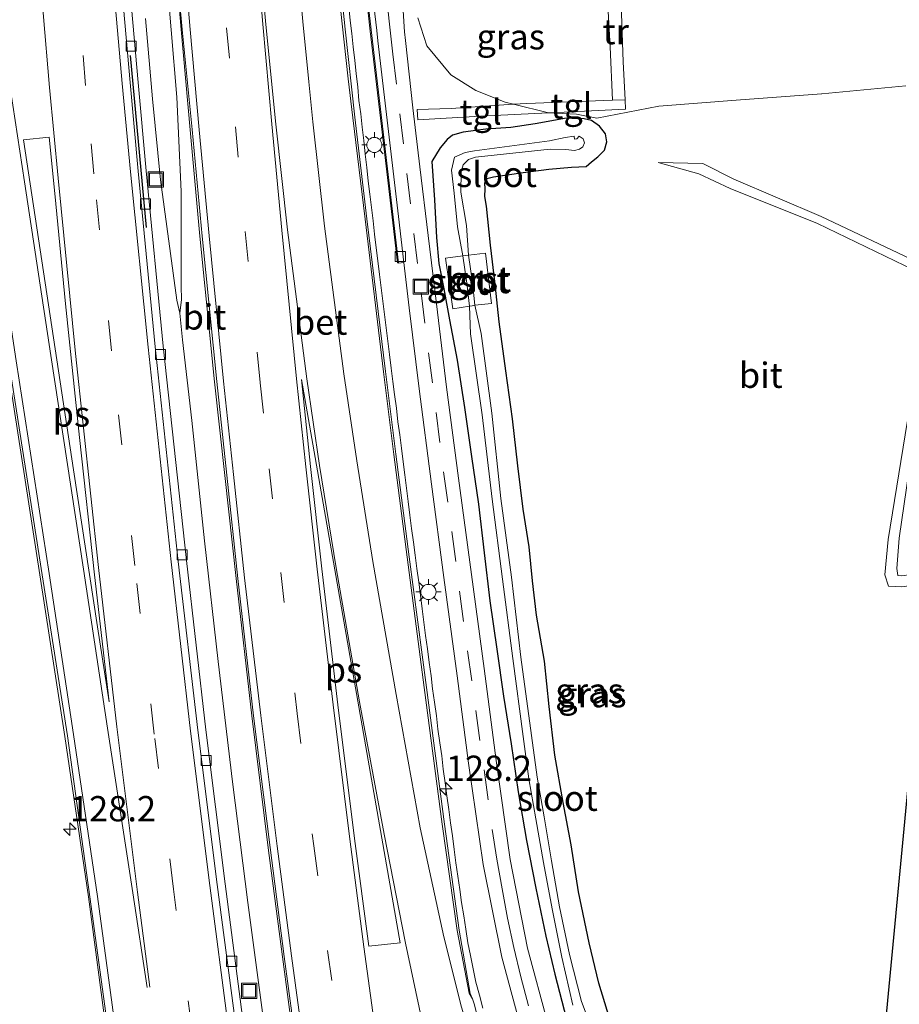
# Model space of a CAD drawing. Units: metres. Extents: x 160000 to 170000, y 412500 to 417688.
# Drawn here: x 167539 to 167626, y 413964 to 414061 of the extents above; entities that cross this region are included whole.
import ezdxf
from ezdxf.enums import TextEntityAlignment as Align

# ---------------------------------------------------------------- set-up
doc = ezdxf.new("R2010")
doc.units = ezdxf.units.M
doc.linetypes.add('VW-3-9_STREEP', pattern=[12, 3, -9])
doc.layers.get('0').update_dxf_attribs({"lineweight": 25})
for name, color, linetype, lineweight in [('B-ME-AM-KILOMETR-S-B1', 7, 'Continuous', 18), ('B-ME-BV-GELEIDECONSTRUCTIE-GELEIDERAIL-L-B1', 213, 'BV-GELEIDERAIL', 18), ('B-ME-GW-INSTEEKWATERGANG-L-B1', 10, 'Continuous', 25), ('B-ME-GW-KRUINLIJN-L-B1', 93, 'Continuous', 18), ('B-ME-GW-TEENLIJN-L-B1', 93, 'Continuous', 18), ('B-ME-IE-GRASLAND-GV-B6', 93, 'Continuous', 18), ('B-ME-IE-INRICHTINGSELEMENT-S-B1', 253, 'Continuous', 18), ('B-ME-IE-MEUBILAIR_WEGMEUBILAIR-LICHTMAST-S-B1', 8, 'Continuous', 18), ('B-ME-KL-ELEKTRICITEIT-HOOGSP-L-B1', 10, 'Continuous', 25), ('B-ME-KW-DUIKER-L-B1', 10, 'Continuous', 25), ('B-ME-OG-BEBOUWING-GV-B6', 173, 'Continuous', 18), ('B-ME-OG-WATER-GV-B6', 153, 'Continuous', 18), ('B-ME-VH-VERH_SOORT-BETON-OVERIG-GV-B6', 8, 'IE-TERREINAFSCHEIDING-NATUURLIJK-HOUTWAL', 18), ('B-ME-VH-VERH_SOORT-BITUMEN-GV-B6', 8, 'IE-TERREINAFSCHEIDING-NATUURLIJK-HOUTWAL', 18), ('B-ME-VH-VERH_SOORT-GV-B6', 8, 'Continuous', 18), ('B-ME-VH-VERH_SOORT-KLINKERS-GV-B6', 8, 'IE-TERREINAFSCHEIDING-NATUURLIJK-HOUTWAL', 18), ('B-ME-VH-VERH_SOORT-TEGELS-GV-B6', 8, 'Continuous', 18), ('B-ME-VV-KOLK-S-B1', 8, 'Continuous', 18), ('B-ME-VW-MARKERING-39STREEP-015-L-B1', 255, 'VW-3-9_STREEP', 18), ('B-ME-VW-MARKERING-STREEP-015-L-B1', 7, 'Continuous', 18), ('B-ME-VW-MARKERING-VLAKMARK-GV-B6', 7, 'Continuous', 18)]:
    doc.layers.add(name, color=color, linetype=linetype, lineweight=lineweight)
doc.styles.add('NLCS-ISO', font='NLCS-ISO.TTF')
doc.linetypes.add('BV-GELEIDERAIL', pattern='A,10,-3,[108,NLCS.SHX,S=1,R=0,X=0,Y=0],-3', length=16)
doc.linetypes.add('IE-TERREINAFSCHEIDING-NATUURLIJK-HOUTWAL', pattern='A,7,-1.5,[67,NLCS.SHX,S=0.75,R=45,X=0,Y=0],-1.5,7,-1.5,[70,NLCS.SHX,S=0.75,R=0,X=0,Y=0],-1.5', length=20)

# ---------------------------------------------------------------- blocks, each defined once
blk = doc.blocks.new('put')
for p, q in [((0.75, 0.75), (-0.75, 0.75)), ((-0.75, 0.75), (-0.75, -0.75)), ((0.75, -0.75), (0.75, 0.75)), ((-0.75, -0.75), (0.75, -0.75))]:
    blk.add_line(p, q)
blk.add_lwpolyline([(-0.625, 0.625), (0.625, 0.625), (0.625, -0.625), (-0.625, -0.625)], close=True)
blk = doc.blocks.new('hecto')
for p, q in [((0, 0.625), (-0.625, 0)), ((0, -0.625), (0, 0.625)), ((-0.625, 0), (0.625, 0)), ((0.625, 0), (0, -0.625))]:
    blk.add_line(p, q)
blk = doc.blocks.new('kolk')
blk.add_lwpolyline([(-0.5, -0.5), (0.5, -0.5), (0.5, 0.5), (-0.5, 0.5)], close=True)
blk = doc.blocks.new('lantaarnpaal')
for p, q in [((0, 0.75), (0, 1.25)), ((-0.75, 0), (-1.25, 0)), ((-0.884, 0.884), (-0.53, 0.53)), ((0.53, 0.53), (0.884, 0.884)), ((0.75, 0), (1.25, 0)), ((-0.53, -0.53), (-0.884, -0.884)), ((0, -0.75), (0, -1.25)), ((0.53, -0.53), (0.884, -0.884))]:
    blk.add_line(p, q)
blk.add_circle((0, 0), 0.75)

msp = doc.modelspace()

# ---------------------------------------------------------------- linework, layer by layer
at = {"layer": 'B-ME-BV-GELEIDECONSTRUCTIE-GELEIDERAIL-L-B1'}
for p, q in [((167553.746, 414064.32, 15.216), (167554.082, 414060.363, 15.213)), ((167554.934, 414032.338, 15.098), (167554.624, 414033.631, 15.108)), ((167554.934, 414032.338, 15.098), (167555.074, 414033.682, 15.106))]:
    msp.add_line(p, q, dxfattribs=at)
for points in [[(167584.882, 413963.655, 14.647), (167584.532, 413964.941, 14.66), (167584.176, 413966.198, 14.684), (167583.91, 413967.515, 14.683), (167583.636, 413968.836, 14.679), (167583.391, 413970.096, 14.691), (167583.177, 413971.451, 14.682), (167582.991, 413972.761, 14.668), (167582.77, 413974.072, 14.672), (167582.581, 413975.363, 14.675), (167582.406, 413976.703, 14.668), (167582.216, 413978.003, 14.677), (167582.025, 413979.339, 14.671), (167581.878, 413980.665, 14.677), (167581.671, 413981.957, 14.675), (167581.498, 413983.297, 14.672), (167581.323, 413984.62, 14.673), (167581.139, 413985.916, 14.687), (167580.965, 413987.255, 14.675), (167580.802, 413988.581, 14.672), (167580.622, 413989.88, 14.678), (167580.429, 413991.226, 14.675), (167580.287, 413992.542, 14.687), (167580.088, 413993.877, 14.691), (167579.908, 413995.2, 14.681), (167579.75, 413996.503, 14.67), (167579.574, 413997.825, 14.687), (167579.405, 413999.162, 14.685), (167579.212, 414000.48, 14.67), (167579.05, 414001.799, 14.678), (167578.865, 414003.113, 14.68), (167578.706, 414004.454, 14.685), (167578.535, 414005.766, 14.695), (167578.356, 414007.089, 14.685), (167578.187, 414008.416, 14.697), (167578.01, 414009.723, 14.696), (167577.832, 414011.053, 14.691), (167577.67, 414012.387, 14.697), (167577.494, 414013.722, 14.69), (167577.322, 414015.029, 14.694), (167577.16, 414016.362, 14.69), (167576.991, 414017.66, 14.706), (167576.832, 414018.995, 14.702), (167576.661, 414020.324, 14.702), (167576.473, 414021.619, 14.709), (167576.324, 414022.964, 14.72), (167576.144, 414024.291, 14.715), (167575.982, 414025.577, 14.725), (167575.806, 414026.913, 14.718), (167575.653, 414028.247, 14.727), (167575.49, 414029.569, 14.73), (167575.328, 414030.897, 14.734), (167575.15, 414032.203, 14.729), (167574.988, 414033.52, 14.743), (167574.829, 414034.845, 14.739), (167574.666, 414036.174, 14.744), (167574.489, 414037.505, 14.754), (167574.325, 414038.808, 14.762), (167574.179, 414040.147, 14.757), (167574.021, 414041.461, 14.755), (167573.864, 414042.786, 14.774), (167573.703, 414044.099, 14.77), (167573.549, 414045.404, 14.763), (167573.396, 414046.745, 14.769), (167573.245, 414048.078, 14.77), (167573.097, 414049.4, 14.778), (167572.954, 414050.733, 14.772), (167572.797, 414052.038, 14.783), (167572.625, 414053.359, 14.79), (167572.5, 414054.697, 14.801), (167572.358, 414056.023, 14.793), (167572.222, 414057.324, 14.804), (167572.07, 414058.681, 14.808), (167571.932, 414059.986, 14.81), (167571.772, 414061.269, 14.825), (167571.612, 414062.654, 14.81)], [(167554.624, 414033.631, 15.108), (167553.031, 414045.537, 15.141), (167552.232, 414053.516, 15.197), (167551.548, 414061.473, 15.207)], [(167555.074, 414033.682, 15.106), (167555.073, 414035.002, 15.13), (167555.056, 414044.356, 15.158), (167554.64, 414053.708, 15.203), (167554.082, 414060.363, 15.213)], [(167554.934, 414032.338, 15.098), (167555.051, 414031.017, 15.104), (167555.196, 414029.712, 15.119)], [(167555.196, 414029.712, 15.119), (167556.107, 414021.745, 15.092), (167557.374, 414009.829, 15.083), (167558.721, 413997.92, 15.091), (167560.139, 413986.001, 15.075), (167561.651, 413974.098, 15.09), (167563.211, 413962.232, 15.104), (167564.846, 413950.362, 15.107), (167565.958, 413942.4, 15.122), (167567.689, 413930.558, 15.124), (167569.457, 413918.659, 15.125), (167571.369, 413906.859, 15.142), (167573.303, 413894.985, 15.13), (167575.362, 413883.191, 15.141), (167576.723, 413875.298, 15.152), (167578.882, 413863.539, 15.158), (167581.078, 413851.645, 15.135), (167583.315, 413839.853, 15.151), (167585.661, 413828.091, 15.173), (167588.091, 413816.37, 15.215)]]:
    msp.add_polyline3d(points, dxfattribs=at)
at = {"layer": 'B-ME-GW-INSTEEKWATERGANG-L-B1'}
for points in [[(167597.517, 413962.219, 14.061), (167596.349, 413966.129, 14.019), (167595.363, 413970.113, 14.037), (167594.325, 413975.134, 14.031), (167593.61, 413979.778, 14.04), (167592.804, 413983.965, 14.013), (167591.99, 413988.666, 14.049), (167591.422, 413993.45, 13.969), (167590.96, 413997.928, 13.985), (167590.159, 414002.487, 13.932), (167589.792, 414005.901, 14.043), (167589.435, 414009.233, 14.085), (167588.853, 414012.98, 14.018), (167588.335, 414017.257, 13.967), (167587.806, 414021.905, 14), (167587.135, 414026.652, 13.959), (167586.481, 414031.495, 13.937), (167586.082, 414035.217, 13.926), (167585.613, 414039.055, 13.934), (167585.224, 414042.934, 14.002), (167585.074, 414043.886, 13.977), (167585.104, 414044.633, 13.996), (167585.073, 414045.193, 13.978), (167585.277, 414045.67, 13.97), (167585.932, 414045.809, 14.037), (167588.863, 414046.246, 14.013), (167591.4, 414046.576, 13.995), (167593.628, 414046.771, 13.945), (167595.067, 414046.856, 13.907), (167595.611, 414047.288, 13.911), (167596.229, 414047.784, 13.983), (167596.881, 414048.465, 13.93), (167597.13, 414049.281, 14.038), (167596.981, 414050.08, 14.078), (167596.405, 414050.826, 14.137), (167595.594, 414051.39, 14.188), (167594.879, 414051.546, 14.15), (167593.14, 414051.609, 14.169), (167590.031, 414051.055, 14.045), (167587.646, 414050.695, 14.06), (167585.163, 414050.52, 14.1), (167582.924, 414050.226, 13.958), (167581.856, 414049.939, 13.961), (167581.334, 414049.513, 13.968), (167580.66, 414048.697, 13.934), (167579.822, 414047.344, 13.956), (167580.086, 414043.549, 13.887), (167580.278, 414039.83, 13.879), (167580.515, 414037.252, 13.865), (167581.027, 414034.752, 13.835), (167581.579, 414031.676, 13.831), (167582.329, 414027.689, 13.825), (167583.065, 414023.007, 13.837), (167583.748, 414018.186, 13.8), (167584.444, 414013.458, 13.785), (167585.005, 414008.662, 13.797), (167585.577, 414003.892, 13.782), (167586.246, 413999.141, 13.785), (167586.911, 413994.494, 13.745), (167587.673, 413989.778, 13.77), (167588.352, 413985.034, 13.751), (167589.189, 413980.217, 13.723), (167590.102, 413975.499, 13.674), (167591.108, 413970.761, 13.661), (167592, 413967.012, 13.603)], [(167592, 413967.012, 13.603), (167593.152, 413962.55, 13.633)]]:
    msp.add_polyline3d(points, dxfattribs=at)
at = {"layer": 'B-ME-GW-KRUINLIJN-L-B1'}
msp.add_polyline3d([(167602.191, 414047.246, 14.135), (167606.605, 414047.149, 14.428), (167609.67, 414045.596, 14.464), (167618.293, 414041.89, 14.447), (167627.754, 414037.418, 14.472), (167628.928, 414036.683, 14.507), (167629.028, 414035.217, 14.492), (167627.907, 414022.987, 14.51), (167626.006, 414010.088, 14.532), (167625.782, 414007.094, 14.497), (167625.893, 414006.416, 14.486), (167626.269, 414006.387, 14.485), (167628.067, 414006.642, 14.549), (167640.737, 414008.744, 14.485), (167652.694, 414010.067, 14.505), (167654.031, 414009.71, 14.529), (167666.326, 414002.561, 14.49), (167674.63, 413997.874, 14.501), (167680.54, 413994.426, 14.445), (167681.662, 413993.872, 14.435), (167683.986, 413992.724, 14.414)], dxfattribs=at)
at = {"layer": 'B-ME-GW-TEENLIJN-L-B1'}
for points in [[(167578.441, 414061.523, 13.86), (167579.324, 414058.761, 14.039), (167581.707, 414055.905, 14.259), (167584.192, 414054.349, 14.231), (167587.066, 414053.211, 14.203), (167587.9016, 414052.9928, 14.158), (167591.3516, 414052.1497, 14.2055), (167594.127, 414052.009, 14.224), (167596.131, 414051.635, 14.168), (167602.271, 414052.801, 14.445), (167609.918, 414053.385, 14.607), (167618.352, 414054.029, 14.618), (167618.386, 414054.033, 14.611), (167626.657, 414054.815, 14.64)], [(167602.191, 414047.246, 14.135), (167606.221, 414046.123, 14.112), (167609.321, 414044.669, 14.084), (167617.958, 414041.194, 14.123), (167627.497, 414036.588, 14.132), (167628.127, 414036.073, 14.13), (167628.099, 414035.39, 14.11), (167627.043, 414022.963, 14.151), (167624.913, 414009.975, 14.119), (167624.585, 414006.47, 14.088), (167624.975, 414005.345, 14.079), (167626.264, 414005.293, 14.12), (167628.105, 414005.54, 14.107), (167640.977, 414007.898, 14.101), (167652.482, 414009.104, 14.149), (167653.754, 414008.667, 14.144), (167665.806, 414001.664, 14.099), (167674.076, 413997.086, 14.129), (167680.172, 413993.497, 14.196), (167681.682, 413992.254, 14.121), (167684.168, 413990.208, 13.998)]]:
    msp.add_polyline3d(points, dxfattribs=at)
at = {"layer": 'B-ME-IE-GRASLAND-GV-B6'}
for points in [[(167584.539, 413961.987, 13.898), (167584.016, 413964.086, 13.909), (167583.842, 413964.573, 13.926), (167583.629, 413965.099, 13.884), (167582.546, 413971.366, 13.875), (167581.097, 413981.823, 13.862), (167579.295, 413995.349, 13.879), (167577.585, 414008.267, 13.898), (167576.287, 414018.396, 13.908), (167575.249, 414026.564, 13.937), (167573.421, 414041.659, 13.965), (167572.208, 414051.726, 13.992), (167571.273, 414060.428, 14.023), (167570.889, 414063.943, 14.038)], [(167573.298, 414064.184, 14.025), (167573.75, 414060.224, 14.008), (167574.914, 414050.244, 13.966), (167575.907, 414041.832, 13.984), (167576.421, 414037.316, 13.945), (167576.521, 414037.328, 13.95), (167576.536, 414037.28, 13.93), (167576.789, 414037.314, 13.936), (167577.051, 414037.339, 13.949), (167577.596, 414032.877, 13.948), (167578.58, 414024.86, 13.945), (167579.807, 414015.44, 13.93), (167581.023, 414006.221, 13.931), (167582.333, 413996.489, 13.902), (167583.462, 413987.859, 13.897), (167584.902, 413977.834, 13.86), (167586.733, 413968.678, 13.797), (167588.783, 413961.107, 13.747)], [(167577.139, 414060.162, 14.046), (167576.874, 414064.384, 14.076)], [(167554.782, 414063.485, 14.426), (167555.051, 414060.379, 14.415), (167555.945, 414050.475, 14.401), (167556.913, 414039.947, 14.382), (167558.367, 414025.563, 14.359), (167559.362, 414016.308, 14.329), (167560.482, 414006.116, 14.326), (167562.035, 413992.548, 14.325), (167563.64, 413979.496, 14.338), (167565.058, 413968.719, 14.337), (167566.754, 413956.057, 14.319), (167568.776, 413941.767, 14.315), (167570.857, 413927.566, 14.353), (167573.156, 413912.856, 14.361), (167575.509, 413898.443, 14.376), (167578.143, 413882.955, 14.394), (167580.649, 413868.826, 14.383), (167583.333, 413854.306, 14.397), (167586.268, 413838.981, 14.435), (167589.308, 413823.698, 14.422), (167592.511, 413808.174, 14.443)], [(167597.19, 414063.39, 19.175), (167597.45, 414058.672, 17.027), (167597.678, 414053.414, 14.626), (167589.209, 414053.079, 14.182), (167587.9016, 414052.9928, 14.158), (167587.066, 414053.211, 14.203), (167584.192, 414054.349, 14.231), (167581.707, 414055.905, 14.259), (167579.324, 414058.761, 14.039), (167578.441, 414061.523, 13.86)], [(167585.708, 413817.924, 14.506), (167582.295, 413834.678, 14.479), (167579.114, 413851.239, 14.47), (167575.968, 413868.42, 14.449), (167572.877, 413885.608, 14.43), (167570.102, 413902.31, 14.433), (167567.278, 413919.715, 14.394), (167564.624, 413937.59, 14.39), (167563.744, 413943.76, 14.391), (167561.221, 413961.981, 14.404), (167559.401, 413975.945, 14.356), (167557.501, 413991.168, 14.406), (167555.577, 414007.9, 14.415), (167553.28, 414029.084, 14.408), (167551.586, 414046.4, 14.454), (167550.793, 414055.136, 14.476), (167550.16, 414062.559, 14.474)], [(167626.657, 414054.815, 14.64), (167618.386, 414054.033, 14.611), (167618.352, 414054.029, 14.618), (167609.918, 414053.385, 14.607), (167602.271, 414052.801, 14.445), (167596.131, 414051.635, 14.168), (167594.127, 414052.009, 14.224), (167591.3516, 414052.1497, 14.2055), (167592.913, 414052.228, 14.304), (167598.974, 414052.522, 14.492), (167598.944, 414053.42, 14.616), (167598.726, 414057.206, 16.327), (167598.564, 414061.969, 18.493)], [(167532.614, 414060.878, 14.882), (167533.706, 414053.816, 14.851), (167535.114, 414044.84, 14.815), (167537.829, 414027.53, 14.757), (167541.076, 414006.481, 14.712), (167543.567, 413990.509, 14.691), (167545.9, 413974.637, 14.644), (167547.742, 413960.715, 14.681), (167550.22, 413942.384, 14.67), (167551.193, 413935.668, 14.666), (167553.824, 413918.096, 14.692), (167556.64, 413900.385, 14.698), (167559.409, 413883.716, 14.709), (167562.485, 413866.555, 14.709), (167565.646, 413849.24, 14.716), (167568.914, 413832.359, 14.742), (167572.34, 413815.478, 14.718)], [(167578.441, 414061.523, 13.86), (167579.324, 414058.761, 14.039), (167581.707, 414055.905, 14.259), (167584.192, 414054.349, 14.231), (167587.066, 414053.211, 14.203), (167587.9016, 414052.9928, 14.158), (167581.752, 414052.589, 14.023), (167578.364, 414052.473, 13.992), (167578.438, 414051.459, 13.99), (167584.642, 414051.811, 14.07), (167591.3516, 414052.1497, 14.2055), (167594.127, 414052.009, 14.224), (167596.131, 414051.635, 14.168), (167602.271, 414052.801, 14.445), (167609.918, 414053.385, 14.607), (167618.352, 414054.029, 14.618), (167618.386, 414054.033, 14.611), (167626.657, 414054.815, 14.64)], [(167626.093, 413927.112, 14.075), (167621.008, 413928.807, 14.028), (167616.084, 413931.112, 13.963), (167610.132, 413934.911, 13.883), (167604.307, 413939.679, 13.8), (167600.782, 413943.498, 13.743), (167598.455, 413946.749, 13.71), (167596.338, 413950.067, 13.708), (167594.236, 413954.305, 13.708), (167591.286, 413962.128, 13.695), (167589.297, 413969.587, 13.724), (167587.574, 413978.324, 13.81), (167586.176, 413988.134, 13.809), (167584.99, 413997.222, 13.83), (167583.745, 414006.504, 13.812), (167582.477, 414016.039, 13.851), (167581.291, 414025.035, 13.884), (167580.304, 414033.279, 13.903), (167579.473, 414040.031, 13.932), (167578.656, 414046.8, 13.951), (167577.967, 414052.65, 13.984), (167577.239, 414059.295, 14.039), (167577.139, 414060.162, 14.046)], [(167593.152, 413962.55, 13.633), (167592, 413967.012, 13.603), (167591.108, 413970.761, 13.661), (167590.102, 413975.499, 13.674), (167589.189, 413980.217, 13.723), (167588.352, 413985.034, 13.751), (167587.673, 413989.778, 13.77), (167586.911, 413994.494, 13.745), (167586.246, 413999.141, 13.785), (167585.577, 414003.892, 13.782), (167585.005, 414008.662, 13.797), (167584.444, 414013.458, 13.785), (167583.748, 414018.186, 13.8), (167583.065, 414023.007, 13.837), (167582.329, 414027.689, 13.825), (167581.579, 414031.676, 13.831), (167581.027, 414034.752, 13.835), (167580.515, 414037.252, 13.865), (167580.278, 414039.83, 13.879), (167580.086, 414043.549, 13.887), (167579.822, 414047.344, 13.956), (167580.66, 414048.697, 13.934), (167581.334, 414049.513, 13.968), (167581.856, 414049.939, 13.961), (167582.924, 414050.226, 13.958), (167585.163, 414050.52, 14.1), (167587.646, 414050.695, 14.06), (167590.031, 414051.055, 14.045), (167593.14, 414051.609, 14.169), (167594.879, 414051.546, 14.15), (167595.594, 414051.39, 14.188), (167596.405, 414050.826, 14.137), (167596.981, 414050.08, 14.078)], [(167597.517, 413962.219, 14.061), (167596.349, 413966.129, 14.019), (167595.363, 413970.113, 14.037), (167594.325, 413975.134, 14.031), (167593.61, 413979.778, 14.04), (167592.804, 413983.965, 14.013), (167591.99, 413988.666, 14.049), (167591.422, 413993.45, 13.969), (167590.96, 413997.928, 13.985), (167590.159, 414002.487, 13.932), (167589.792, 414005.901, 14.043), (167589.435, 414009.233, 14.085), (167588.853, 414012.98, 14.018), (167588.335, 414017.257, 13.967), (167587.806, 414021.905, 14), (167587.135, 414026.652, 13.959), (167586.481, 414031.495, 13.937), (167586.082, 414035.217, 13.926), (167585.613, 414039.055, 13.934), (167585.224, 414042.934, 14.002), (167585.074, 414043.886, 13.977), (167585.104, 414044.633, 13.996), (167585.073, 414045.193, 13.978), (167585.277, 414045.67, 13.97), (167585.932, 414045.809, 14.037), (167588.863, 414046.246, 14.013), (167591.4, 414046.576, 13.995), (167593.628, 414046.771, 13.945), (167595.067, 414046.856, 13.907), (167595.611, 414047.288, 13.911), (167596.229, 414047.784, 13.983), (167596.881, 414048.465, 13.93), (167597.13, 414049.281, 14.038), (167596.981, 414050.08, 14.078), (167596.405, 414050.826, 14.137), (167595.594, 414051.39, 14.188), (167594.879, 414051.546, 14.15), (167593.14, 414051.609, 14.169), (167590.031, 414051.055, 14.045), (167587.646, 414050.695, 14.06), (167585.163, 414050.52, 14.1), (167582.924, 414050.226, 13.958), (167581.856, 414049.939, 13.961), (167581.334, 414049.513, 13.968), (167580.66, 414048.697, 13.934), (167579.822, 414047.344, 13.956), (167580.086, 414043.549, 13.887), (167580.278, 414039.83, 13.879), (167580.515, 414037.252, 13.865), (167581.027, 414034.752, 13.835), (167581.579, 414031.676, 13.831), (167582.329, 414027.689, 13.825), (167583.065, 414023.007, 13.837), (167583.748, 414018.186, 13.8), (167584.444, 414013.458, 13.785), (167585.005, 414008.662, 13.797), (167585.577, 414003.892, 13.782), (167586.246, 413999.141, 13.785), (167586.911, 413994.494, 13.745), (167587.673, 413989.778, 13.77), (167588.352, 413985.034, 13.751), (167589.189, 413980.217, 13.723), (167590.102, 413975.499, 13.674), (167591.108, 413970.761, 13.661), (167592, 413967.012, 13.603)], [(167595.972, 413960.748, 12.911), (167594.618, 413964.298, 12.866), (167593.441, 413968.95, 12.917), (167592.434, 413973.656, 12.876), (167591.642, 413978.2, 12.87), (167590.938, 413982.561, 12.867), (167590.249, 413986.474, 12.854), (167589.673, 413990.603, 12.894), (167588.624, 413998.344, 12.797), (167587.686, 414006.238, 12.78), (167586.645, 414014.021, 12.83), (167585.762, 414022.454, 12.828), (167584.694, 414030.341, 12.713), (167584.089, 414033.127, 12.544), (167585.726, 414033.312, 13.611), (167585.126, 414038.287, 13.598), (167583.456, 414038.07, 12.474), (167583.249, 414041.004, 12.618), (167582.688, 414044.32, 12.564), (167582.721, 414046.321, 12.601), (167582.937, 414047.013, 12.593), (167583.469, 414047.534, 12.633), (167584.147, 414047.758, 12.693), (167591.53, 414048.552, 12.718), (167593.07, 414048.538, 12.815), (167593.912, 414048.44, 12.905), (167594.43, 414048.544, 12.95), (167594.75, 414048.788, 12.905), (167594.914, 414049.196, 12.945), (167594.793, 414049.585, 12.948), (167594.395, 414049.837, 12.943), (167594.143, 414049.581, 12.846), (167593.937, 414049.543, 12.851), (167593.898, 414049.855, 12.909), (167592.994, 414049.701, 12.874), (167591.468, 414049.377, 12.694), (167584.031, 414048.399, 12.689), (167583.115, 414048.222, 12.633), (167582.063, 414047.758, 12.606), (167581.778, 414046.484, 12.617), (167582.048, 414044.213, 12.545), (167582.361, 414040.887, 12.521), (167582.89, 414038, 12.468), (167581.17, 414037.77, 13.513)], [(167596.981, 414050.08, 14.078), (167597.13, 414049.281, 14.038), (167596.881, 414048.465, 13.93), (167596.229, 414047.784, 13.983), (167595.611, 414047.288, 13.911), (167595.067, 414046.856, 13.907), (167593.628, 414046.771, 13.945), (167591.4, 414046.576, 13.995), (167588.863, 414046.246, 14.013), (167585.932, 414045.809, 14.037), (167585.277, 414045.67, 13.97), (167585.073, 414045.193, 13.978), (167585.104, 414044.633, 13.996), (167585.074, 414043.886, 13.977), (167585.224, 414042.934, 14.002), (167585.613, 414039.055, 13.934), (167586.082, 414035.217, 13.926), (167586.481, 414031.495, 13.937), (167587.135, 414026.652, 13.959), (167587.806, 414021.905, 14), (167588.335, 414017.257, 13.967), (167588.853, 414012.98, 14.018), (167589.435, 414009.233, 14.085), (167589.792, 414005.901, 14.043), (167590.159, 414002.487, 13.932), (167590.96, 413997.928, 13.985), (167591.422, 413993.45, 13.969), (167591.99, 413988.666, 14.049), (167592.804, 413983.965, 14.013), (167593.61, 413979.778, 14.04), (167594.325, 413975.134, 14.031), (167595.363, 413970.113, 14.037), (167596.349, 413966.129, 14.019), (167597.517, 413962.219, 14.061)], [(167627.497, 414036.588, 14.132), (167617.958, 414041.194, 14.123), (167609.321, 414044.669, 14.084), (167606.221, 414046.123, 14.112), (167602.191, 414047.246, 14.135), (167606.605, 414047.149, 14.428), (167609.67, 414045.596, 14.464), (167618.293, 414041.89, 14.447), (167627.754, 414037.418, 14.472)], [(167627.754, 414037.418, 14.472), (167618.293, 414041.89, 14.447), (167609.67, 414045.596, 14.464), (167606.605, 414047.149, 14.428), (167602.191, 414047.246, 14.135), (167606.221, 414046.123, 14.112), (167609.321, 414044.669, 14.084), (167617.958, 414041.194, 14.123), (167627.497, 414036.588, 14.132)], [(167581.17, 414037.77, 13.513), (167581.915, 414032.789, 13.538), (167583.559, 414033.041, 12.505), (167583.66, 414030.289, 12.683), (167584.794, 414022.289, 12.816), (167585.792, 414013.972, 12.83), (167586.827, 414006.066, 12.774), (167587.828, 413998.194, 12.791), (167588.852, 413990.49, 12.873), (167589.429, 413986.311, 12.856), (167590.105, 413982.35, 12.848), (167590.865, 413978.03, 12.849), (167591.718, 413973.472, 12.878), (167592.682, 413968.694, 12.931), (167593.761, 413963.95, 12.933)], [(167626.264, 414005.293, 14.12), (167624.975, 414005.345, 14.079), (167624.585, 414006.47, 14.088), (167624.913, 414009.975, 14.119), (167627.043, 414022.963, 14.151)], [(167627.043, 414022.963, 14.151), (167624.913, 414009.975, 14.119), (167624.585, 414006.47, 14.088), (167624.975, 414005.345, 14.079), (167626.264, 414005.293, 14.12)], [(167627.907, 414022.987, 14.51), (167626.006, 414010.088, 14.532), (167625.782, 414007.094, 14.497), (167625.893, 414006.416, 14.486), (167626.269, 414006.387, 14.485)], [(167626.269, 414006.387, 14.485), (167625.893, 414006.416, 14.486), (167625.782, 414007.094, 14.497), (167626.006, 414010.088, 14.532), (167627.907, 414022.987, 14.51)], [(167592, 413967.012, 13.603), (167593.152, 413962.55, 13.633)]]:
    msp.add_polyline3d(points, dxfattribs=at)
at = {"layer": 'B-ME-KL-ELEKTRICITEIT-HOOGSP-L-B1'}
msp.add_polyline3d([(167763.3818, 413715.8463, 35.6), (167614.184, 413851.753, 34.154), (167641.542, 414139.4824, 34.753), (167643.131, 414355.895, 34.943), (167643.5685, 414420.7203, 34.943)], dxfattribs=at)
at = {"layer": 'B-ME-KW-DUIKER-L-B1'}
msp.add_line((167550.023, 414057.831, 12.443), (167551.585, 414040.818, 12.42), dxfattribs=at)
at = {"layer": 'B-ME-OG-BEBOUWING-GV-B6'}
msp.add_polyline3d([(167598.944, 414053.42, 14.616), (167597.678, 414053.414, 14.626), (167597.45, 414058.672, 17.027), (167597.19, 414063.39, 19.175), (167597.177, 414066.102, 20.404), (167597.1632, 414066.3326, 20.519), (167597.125, 414066.97, 20.64), (167598.332, 414066.984, 20.602), (167598.3643, 414066.4124, 20.5235), (167598.383, 414066.081, 20.388), (167598.564, 414061.969, 18.493), (167598.726, 414057.206, 16.327), (167598.944, 414053.42, 14.616)], dxfattribs=at)
at = {"layer": 'B-ME-OG-WATER-GV-B6'}
for points in [[(167582.89, 414038, 12.468), (167582.361, 414040.887, 12.521), (167582.048, 414044.213, 12.545), (167581.778, 414046.484, 12.617), (167582.063, 414047.758, 12.606), (167583.115, 414048.222, 12.633), (167584.031, 414048.399, 12.689), (167591.468, 414049.377, 12.694), (167592.994, 414049.701, 12.874), (167593.898, 414049.855, 12.909), (167593.937, 414049.543, 12.851), (167594.143, 414049.581, 12.846), (167594.395, 414049.837, 12.943), (167594.793, 414049.585, 12.948), (167594.914, 414049.196, 12.945), (167594.75, 414048.788, 12.905), (167594.43, 414048.544, 12.95), (167593.912, 414048.44, 12.905), (167593.07, 414048.538, 12.815), (167591.53, 414048.552, 12.718), (167584.147, 414047.758, 12.693), (167583.469, 414047.534, 12.633), (167582.937, 414047.013, 12.593), (167582.721, 414046.321, 12.601), (167582.688, 414044.32, 12.564), (167583.249, 414041.004, 12.618), (167583.456, 414038.07, 12.474), (167583.162, 414038.052, 12.463), (167582.89, 414038, 12.468)], [(167583.559, 414033.041, 12.505), (167583.279, 414035.298, 12.482), (167582.89, 414038, 12.468), (167583.162, 414038.052, 12.463), (167583.456, 414038.07, 12.474), (167583.839, 414035.364, 12.48), (167584.089, 414033.127, 12.544), (167583.826, 414033.067, 12.519), (167583.559, 414033.041, 12.505)], [(167583.559, 414033.041, 12.505), (167583.826, 414033.067, 12.519), (167584.089, 414033.127, 12.544), (167584.694, 414030.341, 12.713), (167585.762, 414022.454, 12.828), (167586.645, 414014.021, 12.83), (167587.686, 414006.238, 12.78), (167588.624, 413998.344, 12.797), (167589.673, 413990.603, 12.894), (167590.249, 413986.474, 12.854), (167590.938, 413982.561, 12.867), (167591.642, 413978.2, 12.87), (167592.434, 413973.656, 12.876), (167593.441, 413968.95, 12.917), (167594.618, 413964.298, 12.866), (167595.972, 413960.748, 12.911)], [(167593.761, 413963.95, 12.933), (167592.682, 413968.694, 12.931), (167591.718, 413973.472, 12.878), (167590.865, 413978.03, 12.849), (167590.105, 413982.35, 12.848), (167589.429, 413986.311, 12.856), (167588.852, 413990.49, 12.873), (167587.828, 413998.194, 12.791), (167586.827, 414006.066, 12.774), (167585.792, 414013.972, 12.83), (167584.794, 414022.289, 12.816), (167583.66, 414030.289, 12.683), (167583.559, 414033.041, 12.505)]]:
    msp.add_polyline3d(points, dxfattribs=at)
at = {"layer": 'B-ME-VH-VERH_SOORT-BETON-OVERIG-GV-B6'}
for points in [[(167570.889, 414063.943, 14.038), (167571.273, 414060.428, 14.023), (167572.208, 414051.726, 13.992), (167573.421, 414041.659, 13.965), (167575.249, 414026.564, 13.937), (167576.287, 414018.396, 13.908), (167577.585, 414008.267, 13.898), (167579.295, 413995.349, 13.879), (167581.097, 413981.823, 13.862), (167582.546, 413971.366, 13.875), (167583.629, 413965.099, 13.884), (167583.842, 413964.573, 13.926), (167583.529, 413965.13, 13.935), (167582.343, 413971.313, 13.956), (167580.86, 413981.822, 13.951), (167579.063, 413995.35, 13.971), (167577.4, 414008.236, 13.982), (167576.081, 414018.376, 13.998), (167575.053, 414026.552, 14.019), (167573.241, 414041.644, 14.053), (167572.015, 414051.651, 14.086), (167571.561, 414055.498, 14.096), (167570.4, 414066.132, 14.13)], [(167573.516, 414063.186, 14.02), (167573.968, 414059.226, 14.003), (167575.006, 414050.269, 13.97), (167576, 414041.843, 13.979), (167576.521, 414037.328, 13.95), (167576.421, 414037.316, 13.945), (167575.907, 414041.832, 13.984), (167574.914, 414050.244, 13.966), (167573.75, 414060.224, 14.008), (167573.298, 414064.184, 14.025)], [(167592.511, 413808.174, 14.443), (167589.308, 413823.698, 14.422), (167586.268, 413838.981, 14.435), (167583.333, 413854.306, 14.397), (167580.649, 413868.826, 14.383), (167578.143, 413882.955, 14.394), (167575.509, 413898.443, 14.376), (167573.156, 413912.856, 14.361), (167570.857, 413927.566, 14.353), (167568.776, 413941.767, 14.315), (167566.754, 413956.057, 14.319), (167565.058, 413968.719, 14.337), (167563.64, 413979.496, 14.338), (167562.035, 413992.548, 14.325), (167560.482, 414006.116, 14.326), (167559.362, 414016.308, 14.329), (167558.367, 414025.563, 14.359), (167556.913, 414039.947, 14.382), (167555.945, 414050.475, 14.401), (167555.051, 414060.379, 14.415), (167554.782, 414063.485, 14.426)], [(167554.898, 414063.259, 14.401), (167555.156, 414060.387, 14.49), (167556.133, 414050.487, 14.462), (167557.116, 414039.96, 14.459), (167558.571, 414025.582, 14.426), (167559.554, 414016.334, 14.413), (167560.66, 414006.114, 14.398), (167562.22, 413992.525, 14.393), (167563.849, 413979.515, 14.405), (167565.246, 413968.744, 14.41), (167566.945, 413956.095, 14.396), (167568.948, 413941.805, 14.411), (167571.084, 413927.58, 14.421), (167573.358, 413912.918, 14.446), (167575.71, 413898.459, 14.445), (167578.34, 413883.007, 14.455), (167580.855, 413868.828, 14.454), (167583.51, 413854.342, 14.465), (167586.471, 413839.03, 14.499), (167589.511, 413823.758, 14.52), (167592.709, 413808.231, 14.52)], [(167584.969, 413817.75, 14.537), (167581.546, 413834.564, 14.52), (167578.347, 413851.11, 14.51), (167575.197, 413868.317, 14.481), (167572.184, 413885.264, 14.466), (167569.313, 413902.3, 14.462), (167566.499, 413919.651, 14.422), (167563.856, 413937.545, 14.426), (167562.976, 413943.732, 14.433), (167560.468, 413961.891, 14.426), (167558.621, 413975.857, 14.388), (167556.715, 413991.116, 14.43), (167554.766, 414007.809, 14.44), (167552.481, 414029.011, 14.451), (167550.818, 414046.388, 14.483), (167550.006, 414055.131, 14.508), (167549.357, 414062.562, 14.484)], [(167550.16, 414062.559, 14.474), (167550.793, 414055.136, 14.476), (167551.586, 414046.4, 14.454), (167553.28, 414029.084, 14.408), (167555.577, 414007.9, 14.415), (167557.501, 413991.168, 14.406), (167559.401, 413975.945, 14.356), (167561.221, 413961.981, 14.404), (167563.744, 413943.76, 14.391), (167564.624, 413937.59, 14.39), (167567.278, 413919.715, 14.394), (167570.102, 413902.31, 14.433), (167572.877, 413885.608, 14.43), (167575.968, 413868.42, 14.449), (167579.114, 413851.239, 14.47), (167582.295, 413834.678, 14.479), (167585.708, 413817.924, 14.506)], [(167572.34, 413815.478, 14.718), (167568.914, 413832.359, 14.742), (167565.646, 413849.24, 14.716), (167562.485, 413866.555, 14.709), (167559.409, 413883.716, 14.709), (167556.64, 413900.385, 14.698), (167553.824, 413918.096, 14.692), (167551.193, 413935.668, 14.666), (167550.22, 413942.384, 14.67), (167547.742, 413960.715, 14.681), (167545.9, 413974.637, 14.644), (167543.567, 413990.509, 14.691), (167541.076, 414006.481, 14.712), (167537.829, 414027.53, 14.757)], [(167538.035, 414027.543, 14.826), (167541.322, 414006.493, 14.778), (167543.814, 413990.563, 14.752), (167546.039, 413974.656, 14.713), (167547.935, 413960.718, 14.753), (167550.42, 413942.398, 14.748), (167551.336, 413936.133, 14.733), (167554.031, 413918.087, 14.756), (167556.841, 413900.474, 14.77), (167559.67, 413883.733, 14.77), (167562.71, 413866.614, 14.798), (167565.853, 413849.284, 14.797), (167569.117, 413832.389, 14.805), (167572.528, 413815.499, 14.777)]]:
    msp.add_polyline3d(points, dxfattribs=at)
at = {"layer": 'B-ME-VH-VERH_SOORT-BITUMEN-GV-B6'}
for points in [[(167588.783, 413961.107, 13.747), (167586.733, 413968.678, 13.797), (167584.902, 413977.834, 13.86), (167583.462, 413987.859, 13.897), (167582.333, 413996.489, 13.902), (167581.023, 414006.221, 13.931), (167579.807, 414015.44, 13.93), (167578.58, 414024.86, 13.945), (167577.596, 414032.877, 13.948), (167577.051, 414037.339, 13.949), (167576.528, 414041.9, 13.982), (167575.538, 414050.297, 13.978), (167574.502, 414059.272, 14), (167574.393, 414060.301, 13.999), (167573.613, 414066.905, 14.043)], [(167570.4, 414066.132, 14.13), (167571.561, 414055.498, 14.096), (167572.015, 414051.651, 14.086), (167573.241, 414041.644, 14.053), (167575.053, 414026.552, 14.019), (167576.081, 414018.376, 13.998), (167577.4, 414008.236, 13.982), (167579.063, 413995.35, 13.971), (167580.86, 413981.822, 13.951), (167582.343, 413971.313, 13.956), (167583.529, 413965.13, 13.935), (167583.842, 413964.573, 13.926), (167584.016, 413964.086, 13.909), (167584.539, 413961.987, 13.898)], [(167576.874, 414064.384, 14.076), (167577.139, 414060.162, 14.046), (167577.239, 414059.295, 14.039), (167577.967, 414052.65, 13.984), (167578.656, 414046.8, 13.951), (167579.473, 414040.031, 13.932), (167580.304, 414033.279, 13.903), (167581.291, 414025.035, 13.884), (167582.477, 414016.039, 13.851), (167583.745, 414006.504, 13.812), (167584.99, 413997.222, 13.83), (167586.176, 413988.134, 13.809), (167587.574, 413978.324, 13.81), (167589.297, 413969.587, 13.724), (167591.286, 413962.128, 13.695), (167594.236, 413954.305, 13.708), (167596.338, 413950.067, 13.708), (167598.455, 413946.749, 13.71), (167600.782, 413943.498, 13.743), (167604.307, 413939.679, 13.8), (167610.132, 413934.911, 13.883), (167616.084, 413931.112, 13.963), (167621.008, 413928.807, 14.028), (167626.093, 413927.112, 14.075)], [(167592.709, 413808.231, 14.52), (167589.511, 413823.758, 14.52), (167586.471, 413839.03, 14.499), (167583.51, 413854.342, 14.465), (167580.855, 413868.828, 14.454), (167578.34, 413883.007, 14.455), (167575.71, 413898.459, 14.445), (167573.358, 413912.918, 14.446), (167571.084, 413927.58, 14.421), (167568.948, 413941.805, 14.411), (167566.945, 413956.095, 14.396), (167565.246, 413968.744, 14.41), (167563.849, 413979.515, 14.405), (167562.22, 413992.525, 14.393), (167560.66, 414006.114, 14.398), (167559.554, 414016.334, 14.413), (167558.571, 414025.582, 14.426), (167557.116, 414039.96, 14.459), (167556.133, 414050.487, 14.462), (167555.156, 414060.387, 14.49), (167554.898, 414063.259, 14.401)], [(167549.357, 414062.562, 14.484), (167550.006, 414055.131, 14.508), (167550.818, 414046.388, 14.483), (167552.481, 414029.011, 14.451), (167554.766, 414007.809, 14.44), (167556.715, 413991.116, 14.43), (167558.621, 413975.857, 14.388), (167560.468, 413961.891, 14.426), (167562.976, 413943.732, 14.433), (167563.856, 413937.545, 14.426), (167566.499, 413919.651, 14.422), (167569.313, 413902.3, 14.462), (167572.184, 413885.264, 14.466), (167575.197, 413868.317, 14.481), (167578.347, 413851.11, 14.51), (167581.546, 413834.564, 14.52), (167584.969, 413817.75, 14.537)], [(167572.528, 413815.499, 14.777), (167569.117, 413832.389, 14.805), (167565.853, 413849.284, 14.797), (167562.71, 413866.614, 14.798), (167559.67, 413883.733, 14.77), (167556.841, 413900.474, 14.77), (167554.031, 413918.087, 14.756), (167551.336, 413936.133, 14.733), (167550.42, 413942.398, 14.748), (167547.935, 413960.718, 14.753), (167546.039, 413974.656, 14.713), (167543.814, 413990.563, 14.752), (167541.322, 414006.493, 14.778), (167538.035, 414027.543, 14.826)]]:
    msp.add_polyline3d(points, dxfattribs=at)
at = {"layer": 'B-ME-VH-VERH_SOORT-GV-B6'}
for points in [[(167583.559, 414033.041, 12.505), (167581.915, 414032.789, 13.538), (167581.17, 414037.77, 13.513), (167582.89, 414038, 12.468), (167583.279, 414035.298, 12.482), (167583.559, 414033.041, 12.505)], [(167584.089, 414033.127, 12.544), (167583.839, 414035.364, 12.48), (167583.456, 414038.07, 12.474), (167585.126, 414038.287, 13.598), (167585.726, 414033.312, 13.611), (167584.089, 414033.127, 12.544)]]:
    msp.add_polyline3d(points, dxfattribs=at)
at = {"layer": 'B-ME-VH-VERH_SOORT-KLINKERS-GV-B6'}
msp.add_polyline3d([(167573.613, 414066.905, 14.043), (167574.393, 414060.301, 13.999), (167574.502, 414059.272, 14), (167575.538, 414050.297, 13.978), (167576.528, 414041.9, 13.982), (167577.051, 414037.339, 13.949), (167576.789, 414037.314, 13.936), (167576.536, 414037.28, 13.93), (167576.521, 414037.328, 13.95), (167576, 414041.843, 13.979), (167575.006, 414050.269, 13.97), (167573.968, 414059.226, 14.003), (167573.516, 414063.186, 14.02)], dxfattribs=at)
at = {"layer": 'B-ME-VH-VERH_SOORT-TEGELS-GV-B6'}
for points in [[(167592.913, 414052.228, 14.304), (167591.3516, 414052.1497, 14.2055), (167587.9016, 414052.9928, 14.158), (167589.209, 414053.079, 14.182), (167597.678, 414053.414, 14.626), (167598.944, 414053.42, 14.616), (167598.974, 414052.522, 14.492), (167592.913, 414052.228, 14.304)], [(167591.3516, 414052.1497, 14.2055), (167584.642, 414051.811, 14.07), (167578.438, 414051.459, 13.99), (167578.364, 414052.473, 13.992), (167581.752, 414052.589, 14.023), (167587.9016, 414052.9928, 14.158), (167591.3516, 414052.1497, 14.2055)]]:
    msp.add_polyline3d(points, dxfattribs=at)
at = {"layer": 'B-ME-VW-MARKERING-39STREEP-015-L-B1'}
for points in [[(167558.646, 413943.26, 14.545), (167556.141, 413961.409, 14.554), (167554.291, 413975.412, 14.509), (167552.402, 413990.735, 14.548), (167550.47, 414007.39, 14.561), (167548.185, 414028.633, 14.569), (167546.44, 414046.109, 14.607), (167545.618, 414054.834, 14.624), (167544.997, 414062.208, 14.607), (167544.32, 414070.046, 14.661), (167543.22, 414084.908, 14.714), (167542.363, 414096.559, 14.775), (167541.444, 414109.354, 14.837), (167540.564, 414123.107, 14.916), (167540.138, 414130.114, 14.968)], [(167558.734, 414069.85, 14.412), (167559.552, 414060.545, 14.383), (167560.422, 414050.756, 14.368), (167561.389, 414040.422, 14.355), (167562.873, 414025.458, 14.324), (167563.76, 414016.972, 14.31), (167564.894, 414006.717, 14.303), (167566.522, 413992.777, 14.291), (167568.16, 413979.691, 14.304), (167569.532, 413969.347, 14.289), (167571.281, 413956.339, 14.284), (167573.259, 413942.354, 14.292), (167575.33, 413928.244, 14.328), (167577.625, 413913.556, 14.338), (167580.026, 413898.702, 14.343), (167582.544, 413883.824, 14.357), (167585.103, 413869.449, 14.372), (167587.777, 413855.105, 14.383), (167590.781, 413839.429, 14.387), (167593.717, 413824.625, 14.422), (167596.898, 413809.115, 14.43)], [(167575.366, 414063.383, 14.057), (167575.65, 414060.917, 14.047), (167575.682, 414060.622, 14.036), (167575.989, 414057.954, 14.003), (167576.669, 414052.054, 13.968), (167577.352, 414046.137, 13.968), (167578.065, 414040.227, 13.944), (167578.77, 414034.346, 13.918), (167579.512, 414028.435, 13.91), (167580.257, 414022.533, 13.905), (167580.994, 414016.65, 13.887), (167581.794, 414010.77, 13.88), (167582.572, 414004.849, 13.867), (167583.369, 413998.963, 13.868), (167584.179, 413993.073, 13.871), (167584.987, 413987.194, 13.853), (167585.807, 413981.29, 13.843), (167586.253, 413978.359, 13.83), (167586.764, 413975.449, 13.799), (167587.302, 413972.523, 13.781), (167587.932, 413969.627, 13.759), (167588.637, 413966.739, 13.747), (167589.395, 413963.883, 13.728)]]:
    msp.add_polyline3d(points, dxfattribs=at)
at = {"layer": 'B-ME-VW-MARKERING-STREEP-015-L-B1'}
for points in [[(167551.697, 413965.672, 14.636), (167550.28, 413975.048, 14.611), (167547.787, 413991.322, 14.647), (167545.408, 414007.027, 14.699), (167542.192, 414028.157, 14.732), (167539.561, 414045.342, 14.781), (167538.178, 414054.435, 14.83), (167537.14, 414061.321, 14.85), (167536.816, 414063.277, 14.856), (167536.106, 414068.116, 14.882), (167534.573, 414078.192, 14.935), (167533.681, 414084.027, 14.975), (167531.838, 414095.883, 15.04), (167529.531, 414108.89, 15.143), (167526.329, 414122.437, 15.267), (167524.371, 414129.137, 15.322), (167521.302, 414136.731, 15.409), (167516.494, 414145.952, 15.527), (167512.225, 414152.254, 15.638), (167509.705, 414155.569, 15.716)], [(167551.181, 413942.501, 14.745), (167548.673, 413960.795, 14.744), (167546.788, 413974.695, 14.693), (167544.411, 413990.71, 14.745), (167542.02, 414006.611, 14.774), (167538.758, 414027.64, 14.815), (167536.121, 414044.926, 14.877), (167534.73, 414053.921, 14.925), (167533.663, 414060.755, 14.955), (167532.583, 414067.736, 15.002), (167530.964, 414077.816, 15.045), (167530.119, 414083.512, 15.078), (167528.156, 414095.381, 15.119), (167525.594, 414108.282, 15.159), (167522.373, 414121.283, 15.184), (167520.161, 414128.507, 15.201), (167516.553, 414137.023, 15.243), (167512.818, 414144.058, 15.317), (167509.325, 414149.353, 15.405), (167506.965, 414152.42, 15.481)], [(167562.232, 413943.643, 14.473), (167559.71, 413961.847, 14.466), (167557.877, 413975.754, 14.411), (167555.979, 413991.04, 14.457), (167554.054, 414007.768, 14.474), (167551.793, 414028.974, 14.475), (167550.052, 414046.331, 14.521), (167549.236, 414055.057, 14.542), (167548.58, 414062.527, 14.53), (167547.912, 414070.414, 14.573), (167546.795, 414085.529, 14.642), (167545.978, 414096.815, 14.687), (167545.047, 414109.946, 14.747), (167544.646, 414115.549, 14.782), (167543.755, 414130.167, 14.89)], [(167551.951, 413965.734, 14.637), (167550.732, 413975.097, 14.605), (167548.708, 413991.45, 14.627), (167546.884, 414007.191, 14.659), (167544.626, 414028.351, 14.673), (167542.885, 414045.699, 14.701), (167542.06, 414054.66, 14.726), (167541.414, 414062.036, 14.699), (167540.813, 414069.068, 14.759), (167539.657, 414084.617, 14.818), (167538.756, 414096.466, 14.872), (167537.85, 414109.312, 14.937), (167536.889, 414123.9, 15.029), (167536.575, 414129.826, 15.073)], [(167560.686, 414091.934, 14.412), (167561.556, 414080.301, 14.36), (167562.704, 414066.016, 14.317), (167563.141, 414060.905, 14.289)], [(167560.96, 414091.97, 14.412), (167561.83, 414080.206, 14.353), (167562.971, 414066.062, 14.311), (167563.427, 414060.878, 14.28)], [(167566.608, 414066.342, 14.236), (167567.082, 414061.19, 14.201), (167567.661, 414055.208, 14.195), (167568.067, 414051.268, 14.19), (167569.226, 414040.952, 14.161), (167571.128, 414026.342, 14.132), (167572.407, 414017.749, 14.103), (167574.012, 414007.794, 14.072), (167576.29, 413994.645, 14.058), (167578.689, 413981.459, 14.009), (167581.003, 413970.698, 13.997), (167582.761, 413963.743, 13.973), (167585.111, 413956.006, 13.892), (167587.232, 413950.006, 13.891), (167589.767, 413944.267, 13.9), (167592.289, 413939.737, 13.927)], [(167555.502, 414065.383, 14.487), (167555.952, 414060.393, 14.477), (167556.83, 414050.475, 14.464), (167557.827, 414039.997, 14.449), (167559.235, 414025.632, 14.409), (167560.218, 414016.399, 14.406), (167561.332, 414006.178, 14.382), (167562.923, 413992.578, 14.388), (167564.531, 413979.668, 14.393), (167565.964, 413968.814, 14.389), (167567.672, 413956.197, 14.387), (167569.696, 413941.852, 14.399), (167571.8, 413927.667, 14.404), (167574.072, 413912.983, 14.433), (167576.419, 413898.585, 14.429), (167579.03, 413883.114, 14.439), (167581.56, 413868.901, 14.45), (167584.235, 413854.45, 14.466), (167587.153, 413839.184, 14.48), (167590.203, 413823.863, 14.497), (167593.388, 413808.389, 14.519)], [(167600.435, 413809.884, 14.33), (167597.322, 413825.04, 14.326), (167594.281, 413840.323, 14.296), (167591.334, 413855.732, 14.286), (167588.653, 413870.188, 14.266), (167586.121, 413884.403, 14.271), (167583.604, 413899.292, 14.249), (167581.181, 413914.211, 14.248), (167578.922, 413928.677, 14.237), (167576.845, 413942.784, 14.212), (167574.844, 413956.956, 14.203), (167573.117, 413969.692, 14.196), (167571.713, 413980.338, 14.2), (167570.063, 413993.639, 14.201), (167568.495, 414007.031, 14.205), (167567.389, 414017.146, 14.219), (167566.455, 414025.841, 14.232), (167565.002, 414040.556, 14.263), (167564.007, 414051.017, 14.271), (167563.141, 414060.905, 14.289)], [(167588.79, 413937.451, 14.144), (167585.863, 413942.328, 14.135), (167583.161, 413948.401, 14.099), (167580.849, 413954.881, 14.078), (167578.817, 413962.612, 14.067), (167577.237, 413970.061, 14.089), (167575.104, 413980.848, 14.105), (167572.686, 413993.938, 14.143), (167570.377, 414007.185, 14.16), (167568.725, 414017.281, 14.185), (167567.467, 414025.848, 14.209), (167565.571, 414040.587, 14.243), (167564.4, 414051.031, 14.266), (167563.427, 414060.878, 14.28)]]:
    msp.add_polyline3d(points, dxfattribs=at)
at = {"layer": 'B-ME-VW-MARKERING-VLAKMARK-GV-B6'}
for points in [[(167547.93, 413993.913, 14.654), (167546.787, 414001.327, 14.667), (167544.429, 414016.867, 14.691), (167541.943, 414033.161, 14.742), (167539.462, 414049.466, 14.795), (167541.997, 414049.752, 14.739), (167542.569, 414044.169, 14.732), (167543.64, 414033.253, 14.695), (167545.006, 414020.042, 14.678), (167546.484, 414006.472, 14.658), (167547.93, 413993.913, 14.654)], [(167576.704, 413970.096, 14.106), (167573.59, 413969.757, 14.193), (167572.189, 413980.413, 14.183), (167570.546, 413993.641, 14.188), (167568.966, 414007.081, 14.196), (167567.849, 414017.173, 14.2), (167566.959, 414025.771, 14.217), (167576.704, 413970.096, 14.106)]]:
    msp.add_polyline3d(points, dxfattribs=at)

# ---------------------------------------------------------------- block references
at = {"layer": 'B-ME-AM-KILOMETR-S-B1', "rotation": 90}
for p in [(167581.213, 413985.327, 14.681), (167544.062, 413981.33, 14.664)]:
    msp.add_blockref('hecto', p, dxfattribs=at)
at = {"layer": 'B-ME-IE-INRICHTINGSELEMENT-S-B1', "rotation": 90}
for p in [(167552.554, 414045.559, 12.742), (167578.736, 414034.969, 12.824), (167561.781, 413965.353, 12.848)]:
    msp.add_blockref('put', p, dxfattribs=at)
at = {"layer": 'B-ME-IE-MEUBILAIR_WEGMEUBILAIR-LICHTMAST-S-B1', "rotation": 90}
for p in [(167574.147, 414048.972, 14.119), (167579.493, 414004.788, 13.987)]:
    msp.add_blockref('lantaarnpaal', p, dxfattribs=at)
at = {"layer": 'B-ME-VV-KOLK-S-B1', "rotation": 90}
for p in [(167550.111, 414058.737, 14.457), (167551.533, 414043.137, 14.42), (167576.722, 414037.939, 13.925), (167553.014, 414028.249, 14.372), (167555.163, 414008.46, 14.34), (167557.533, 413988.127, 14.323), (167560.052, 413968.274, 14.327)]:
    msp.add_blockref('kolk', p, dxfattribs=at)

# ---------------------------------------------------------------- texts
at = {"layer": 'B-ME-AM-KILOMETR-S-B1', "ltscale": 0.2, "style": 'NLCS-ISO'}
for p in [(167581.213, 413985.327, 14.681), (167544.062, 413981.33, 14.664)]:
    msp.add_text('128.2', height=2.5, dxfattribs=at).set_placement(p, align=Align.BOTTOM_LEFT)
at = {"layer": 'B-ME-IE-GRASLAND-GV-B6', "ltscale": 0.2, "style": 'NLCS-ISO'}
for p in [(167587.626, 414059.6669), (167595.4045, 413995.0255), (167595.4045, 413995.0255), (167595.6965, 413994.6275)]:
    msp.add_text('gras', height=2.5, dxfattribs=at).set_placement(p, align=Align.MIDDLE_CENTER)
at = {"layer": 'B-ME-OG-BEBOUWING-GV-B6', "ltscale": 0.2, "style": 'NLCS-ISO'}
msp.add_text('tr', height=2.5, dxfattribs=at).set_placement((167598.004, 414060.1831), align=Align.MIDDLE_CENTER)
at = {"layer": 'B-ME-OG-WATER-GV-B6', "ltscale": 0.2, "style": 'NLCS-ISO'}
for p in [(167586.2231, 414046.0625), (167583.5105, 414035.5687), (167592.2383, 413984.3966)]:
    msp.add_text('sloot', height=2.5, dxfattribs=at).set_placement(p, align=Align.MIDDLE_CENTER)
at = {"layer": 'B-ME-VH-VERH_SOORT-BETON-OVERIG-GV-B6', "ltscale": 0.2, "style": 'NLCS-ISO'}
msp.add_text('bet', height=2.5, dxfattribs=at).set_placement((167568.8374, 414031.4632), align=Align.MIDDLE_CENTER)
at = {"layer": 'B-ME-VH-VERH_SOORT-BITUMEN-GV-B6', "ltscale": 0.2, "style": 'NLCS-ISO'}
for p in [(167557.3649, 414031.9708), (167612.3344, 414026.2096)]:
    msp.add_text('bit', height=2.5, dxfattribs=at).set_placement(p, align=Align.MIDDLE_CENTER)
at = {"layer": 'B-ME-VH-VERH_SOORT-GV-B6', "ltscale": 0.2, "style": 'NLCS-ISO'}
for p in [(167582.3841, 414035.4136), (167584.6068, 414035.7069)]:
    msp.add_text('grst', height=2.5, dxfattribs=at).set_placement(p, align=Align.MIDDLE_CENTER)
at = {"layer": 'B-ME-VH-VERH_SOORT-TEGELS-GV-B6', "ltscale": 0.2, "style": 'NLCS-ISO'}
for p in [(167593.6284, 414052.8295), (167584.6501, 414052.2317)]:
    msp.add_text('tgl', height=2.5, dxfattribs=at).set_placement(p, align=Align.MIDDLE_CENTER)
at = {"layer": 'B-ME-VW-MARKERING-VLAKMARK-GV-B6', "ltscale": 0.2, "style": 'NLCS-ISO'}
for p in [(167544.2047, 414022.3744), (167571.0944, 413997.087)]:
    msp.add_text('ps', height=2.5, dxfattribs=at).set_placement(p, align=Align.MIDDLE_CENTER)

doc.saveas('drawing.dxf')
